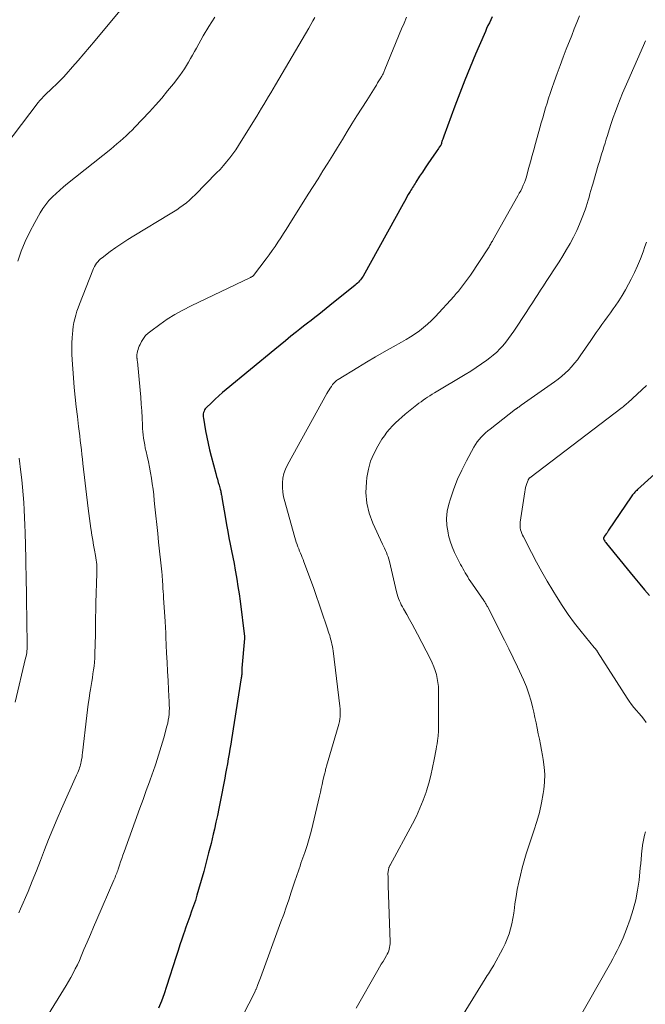
# Model space of a CAD drawing. Units: feet. Extents: x 1939997 to 1945044, y 549990 to 555000.
# Drawn here: x 1941603 to 1941698, y 551165 to 551315 of the extents above; entities that cross this region are included whole.
import ezdxf

# ---------------------------------------------------------------- set-up
doc = ezdxf.new("R2010")
doc.units = ezdxf.units.FT
doc.header["$LTSCALE"] = 100
doc.header["$MEASUREMENT"] = 0
doc.layers.add('CONTOUR INDEX', color=32, linetype='Continuous', lineweight=25)
doc.layers.add('CONTOUR INTERMEDIATE', color=40, linetype='Continuous', lineweight=15)

msp = doc.modelspace()

# ---------------------------------------------------------------- linework, layer by layer
at = {"layer": 'CONTOUR INDEX', "flags": 128}
for points, elevation in [([(1941674.95, 551315.3), (1941674.74, 551314.86), (1941674.53, 551314.42), (1941674.32, 551313.98), (1941674.12, 551313.54), (1941673.92, 551313.09), (1941673.73, 551312.65), (1941672.43, 551309.62), (1941671.61, 551307.65), (1941670.8, 551305.67), (1941670.03, 551303.69), (1941669.27, 551301.69), (1941667.58, 551297.12), (1941667.53, 551296.96), (1941667.47, 551296.81), (1941667.42, 551296.65), (1941667.36, 551296.49), (1941667.31, 551296.33), (1941667.29, 551296.26), (1941667.26, 551296.18), (1941667.24, 551296.1), (1941667.22, 551296.02), (1941667.17, 551295.86), (1941667.13, 551295.77), (1941666.9, 551295.43), (1941666.78, 551295.26), (1941666.66, 551295.09), (1941666.55, 551294.92), (1941666.43, 551294.75), (1941665.59, 551293.55), (1941665.16, 551292.92), (1941664.74, 551292.29), (1941664.32, 551291.65), (1941663.9, 551291.01), (1941663.34, 551290.11), (1941663.21, 551289.92), (1941663.09, 551289.72), (1941662.96, 551289.52), (1941662.84, 551289.32), (1941662.71, 551289.12), (1941662.59, 551288.92), (1941662.47, 551288.72), (1941662.35, 551288.52), (1941662.18, 551288.23), (1941661.98, 551287.89), (1941661.78, 551287.54), (1941661.58, 551287.19), (1941661.38, 551286.84), (1941655.28, 551275.81), (1941655.16, 551275.61), (1941655.03, 551275.42), (1941654.89, 551275.24), (1941654.75, 551275.06), (1941654.59, 551274.89), (1941654.43, 551274.72), (1941654.26, 551274.56), (1941654.08, 551274.41), (1941650.24, 551271.32), (1941649.67, 551270.87), (1941649.1, 551270.41), (1941648.53, 551269.96), (1941647.95, 551269.5), (1941647.38, 551269.05), (1941646.8, 551268.6), (1941646.23, 551268.15), (1941645.66, 551267.69), (1941645.13, 551267.28), (1941644.3, 551266.62), (1941643.47, 551265.95), (1941642.64, 551265.28), (1941641.82, 551264.6), (1941634.45, 551258.53), (1941633.87, 551258.04), (1941633.29, 551257.54), (1941632.73, 551257.02), (1941632.18, 551256.49), (1941631.39, 551255.72), (1941631.25, 551255.56), (1941631.13, 551255.39), (1941631.05, 551255.2), (1941630.98, 551255), (1941630.94, 551254.79), (1941630.92, 551254.58), (1941630.93, 551254.37), (1941630.95, 551254.15), (1941631.3, 551252.22), (1941631.49, 551251.24), (1941631.69, 551250.27), (1941631.91, 551249.3), (1941632.16, 551248.33), (1941632.84, 551245.72), (1941632.96, 551245.27), (1941633.09, 551244.82), (1941633.21, 551244.36), (1941633.34, 551243.91), (1941633.51, 551243.32), (1941633.55, 551243.16), (1941633.59, 551243.01), (1941633.63, 551242.85), (1941633.66, 551242.69), (1941633.69, 551242.54), (1941633.72, 551242.38), (1941633.75, 551242.22), (1941633.78, 551242.07), (1941634.31, 551238.86), (1941634.49, 551237.87), (1941634.66, 551236.89), (1941634.85, 551235.91), (1941635.05, 551234.92), (1941635.25, 551233.94), (1941635.44, 551232.96), (1941635.63, 551231.98), (1941635.81, 551230.99), (1941635.86, 551230.72), (1941636.05, 551229.6), (1941636.23, 551228.48), (1941636.39, 551227.35), (1941636.54, 551226.23), (1941637.2, 551220.84), (1941637.21, 551220.82), (1941637.21, 551220.79), (1941637.21, 551220.77), (1941637.21, 551220.75), (1941637.21, 551220.65), (1941637.21, 551220.63), (1941637.21, 551220.6), (1941637.21, 551220.58), (1941637.21, 551220.55), (1941636.83, 551216.02), (1941636.82, 551215.95), (1941636.82, 551215.89), (1941636.82, 551215.82), (1941636.82, 551215.75), (1941636.81, 551215.68), (1941636.81, 551215.62), (1941636.81, 551215.55), (1941636.81, 551215.48), (1941636.8, 551215.26), (1941636.79, 551215.08), (1941636.77, 551214.9), (1941636.75, 551214.73), (1941636.73, 551214.55), (1941635.24, 551205.18), (1941635.12, 551204.43), (1941635, 551203.69), (1941634.87, 551202.95), (1941634.74, 551202.21), (1941634.61, 551201.47), (1941634.47, 551200.73), (1941634.34, 551199.99), (1941634.2, 551199.26), (1941633.52, 551195.68), (1941633.31, 551194.63), (1941633.1, 551193.58), (1941632.87, 551192.53), (1941632.64, 551191.49), (1941632.46, 551190.71), (1941632.12, 551189.28), (1941631.76, 551187.86), (1941631.39, 551186.44), (1941631, 551185.02), (1941630.22, 551182.28), (1941629.98, 551181.45), (1941629.73, 551180.63), (1941629.45, 551179.8), (1941629.17, 551178.99), (1941628.88, 551178.17), (1941628.59, 551177.35), (1941628.3, 551176.54), (1941628.02, 551175.72), (1941627.98, 551175.61), (1941627.68, 551174.74), (1941627.38, 551173.86), (1941627.09, 551172.98), (1941626.8, 551172.1), (1941625.35, 551167.52), (1941624.97, 551166.39), (1941624.57, 551165.28), (1941624.14, 551164.18)], 960), ([(1941702.83, 551248.43), (1941697.12, 551243.26), (1941696.98, 551243.13), (1941696.85, 551243), (1941696.72, 551242.87), (1941696.59, 551242.73), (1941696.47, 551242.58), (1941696.36, 551242.44), (1941696.25, 551242.29), (1941696.14, 551242.13), (1941692.71, 551237.06), (1941692.59, 551236.87), (1941692.46, 551236.68), (1941692.33, 551236.49), (1941692.2, 551236.31), (1941691.96, 551235.97), (1941691.95, 551235.95), (1941691.94, 551235.93), (1941691.93, 551235.91), (1941691.93, 551235.89), (1941691.93, 551235.81), (1941691.93, 551235.79), (1941691.93, 551235.77), (1941691.94, 551235.75), (1941691.94, 551235.74), (1941692.05, 551235.52), (1941692.12, 551235.4), (1941692.2, 551235.28), (1941692.28, 551235.17), (1941692.36, 551235.06), (1941695.97, 551230.64), (1941696.7, 551229.75), (1941697.44, 551228.86), (1941698.18, 551227.97), (1941698.92, 551227.09)], 940)]:
    msp.add_lwpolyline(points, dxfattribs=dict(at, elevation=elevation))
at = {"layer": 'CONTOUR INTERMEDIATE', "flags": 128}
for points, elevation in [([(1941618.72, 551316.85), (1941614.45, 551311.71), (1941613.6, 551310.7), (1941612.74, 551309.69), (1941611.88, 551308.68), (1941611.01, 551307.68), (1941610.07, 551306.59), (1941609.66, 551306.15), (1941609.25, 551305.71), (1941608.82, 551305.29), (1941608.38, 551304.88), (1941608.1, 551304.63), (1941607.79, 551304.35), (1941607.49, 551304.06), (1941607.19, 551303.78), (1941606.89, 551303.49), (1941606.6, 551303.19), (1941606.32, 551302.89), (1941606.05, 551302.57), (1941605.79, 551302.25), (1941599.38, 551293.9)], 976), ([(1941632.69, 551315.26), (1941631.8, 551313.85), (1941630.94, 551312.41), (1941629.89, 551310.57), (1941629.58, 551310.04), (1941629.28, 551309.5), (1941628.98, 551308.97), (1941628.68, 551308.43), (1941628.38, 551307.9), (1941628.06, 551307.39), (1941627.71, 551306.88), (1941627.35, 551306.39), (1941626.38, 551305.12), (1941625.51, 551304.02), (1941624.61, 551302.93), (1941623.68, 551301.87), (1941622.73, 551300.84), (1941620.53, 551298.52), (1941620.09, 551298.07), (1941619.65, 551297.63), (1941619.2, 551297.2), (1941618.74, 551296.78), (1941618.27, 551296.36), (1941617.79, 551295.96), (1941617.31, 551295.56), (1941616.83, 551295.16), (1941610.23, 551289.91), (1941609.64, 551289.42), (1941609.06, 551288.92), (1941608.5, 551288.4), (1941607.95, 551287.86), (1941607.43, 551287.3), (1941606.95, 551286.72), (1941606.51, 551286.09), (1941606.1, 551285.45), (1941605.25, 551283.97), (1941604.49, 551282.54), (1941603.79, 551281.09), (1941603.2, 551279.59), (1941602.67, 551278.06)], 972), ([(1941647.95, 551315.24), (1941647.65, 551314.69), (1941647.34, 551314.14), (1941647.03, 551313.59), (1941641.96, 551304.95), (1941641.6, 551304.35), (1941641.25, 551303.76), (1941640.9, 551303.16), (1941640.54, 551302.57), (1941640.18, 551301.97), (1941639.82, 551301.38), (1941639.46, 551300.79), (1941639.09, 551300.2), (1941636.71, 551296.35), (1941636.3, 551295.71), (1941635.88, 551295.07), (1941635.43, 551294.45), (1941634.97, 551293.83), (1941634.5, 551293.23), (1941634, 551292.64), (1941633.49, 551292.07), (1941632.97, 551291.52), (1941629.7, 551288.19), (1941629.26, 551287.77), (1941628.82, 551287.36), (1941628.36, 551286.98), (1941627.88, 551286.61), (1941627.39, 551286.26), (1941626.9, 551285.92), (1941626.39, 551285.59), (1941625.88, 551285.27), (1941620.34, 551281.94), (1941619.43, 551281.37), (1941618.53, 551280.78), (1941617.64, 551280.16), (1941616.77, 551279.53), (1941615.53, 551278.6), (1941615.3, 551278.41), (1941615.08, 551278.21), (1941614.87, 551277.98), (1941614.68, 551277.75), (1941614.52, 551277.5), (1941614.36, 551277.24), (1941614.22, 551276.97), (1941614.1, 551276.69), (1941612.06, 551271.54), (1941611.86, 551270.98), (1941611.67, 551270.43), (1941611.5, 551269.86), (1941611.35, 551269.29), (1941611.23, 551268.72), (1941611.13, 551268.14), (1941611.05, 551267.56), (1941611, 551266.97), (1941610.96, 551266.44), (1941610.93, 551265.59), (1941610.91, 551264.73), (1941610.93, 551263.88), (1941610.98, 551263.03), (1941611.17, 551260.3), (1941611.29, 551258.82), (1941611.42, 551257.34), (1941611.57, 551255.86), (1941611.75, 551254.39), (1941611.94, 551252.85), (1941612.03, 551252.15), (1941612.11, 551251.44), (1941612.2, 551250.74), (1941612.29, 551250.03), (1941612.37, 551249.33), (1941612.45, 551248.62), (1941612.53, 551247.91), (1941612.61, 551247.21), (1941613.39, 551240.35), (1941613.48, 551239.59), (1941613.58, 551238.84), (1941613.68, 551238.09), (1941613.8, 551237.34), (1941613.84, 551237.08), (1941613.97, 551236.32), (1941614.1, 551235.56), (1941614.23, 551234.8), (1941614.37, 551234.03), (1941614.53, 551233.19), (1941614.59, 551232.85), (1941614.63, 551232.51), (1941614.67, 551232.17), (1941614.7, 551231.83), (1941614.71, 551231.49), (1941614.73, 551231.15), (1941614.73, 551230.8), (1941614.72, 551230.46), (1941614.59, 551225.99), (1941614.56, 551224.88), (1941614.53, 551223.77), (1941614.52, 551222.66), (1941614.5, 551221.55), (1941614.5, 551220.8), (1941614.49, 551220.06), (1941614.47, 551219.32), (1941614.44, 551218.58), (1941614.4, 551217.84), (1941614.39, 551217.57), (1941614.35, 551216.97), (1941614.29, 551216.36), (1941614.22, 551215.77), (1941614.13, 551215.17), (1941614.04, 551214.57), (1941613.94, 551213.98), (1941613.85, 551213.38), (1941613.75, 551212.78), (1941613.67, 551212.26), (1941613.54, 551211.39), (1941613.41, 551210.53), (1941613.3, 551209.67), (1941613.2, 551208.8), (1941612.55, 551203.15), (1941612.51, 551202.8), (1941612.46, 551202.45), (1941612.4, 551202.11), (1941612.34, 551201.76), (1941612.29, 551201.55), (1941612.24, 551201.31), (1941612.18, 551201.07), (1941612.1, 551200.84), (1941612.02, 551200.61), (1941611.93, 551200.38), (1941611.84, 551200.15), (1941611.74, 551199.93), (1941611.64, 551199.7), (1941609.34, 551194.59), (1941608.66, 551193.04), (1941608, 551191.48), (1941607.37, 551189.9), (1941606.76, 551188.32), (1941606.15, 551186.73), (1941605.53, 551185.15), (1941604.89, 551183.58), (1941604.24, 551182.01), (1941603.1, 551179.33), (1941602.84, 551178.75)], 968), ([(1941661.91, 551315.25), (1941661.53, 551314.38), (1941661.17, 551313.51), (1941658.62, 551307.28), (1941658.57, 551307.15), (1941658.51, 551307.02), (1941658.45, 551306.89), (1941658.39, 551306.76), (1941658.33, 551306.63), (1941658.27, 551306.5), (1941658.2, 551306.38), (1941658.13, 551306.26), (1941657.9, 551305.87), (1941657.71, 551305.55), (1941657.51, 551305.24), (1941657.32, 551304.92), (1941657.12, 551304.61), (1941655.84, 551302.59), (1941655.09, 551301.4), (1941654.34, 551300.21), (1941653.6, 551299.01), (1941652.87, 551297.82), (1941652.13, 551296.62), (1941651.39, 551295.42), (1941650.66, 551294.23), (1941649.92, 551293.03), (1941649.18, 551291.84), (1941648.43, 551290.65), (1941647.69, 551289.46), (1941646.94, 551288.27), (1941644, 551283.58), (1941643.59, 551282.92), (1941643.17, 551282.27), (1941642.74, 551281.61), (1941642.32, 551280.96), (1941641.88, 551280.32), (1941641.44, 551279.68), (1941640.98, 551279.05), (1941640.51, 551278.43), (1941638.59, 551275.91), (1941638.48, 551275.8), (1941638.43, 551275.75), (1941638.36, 551275.71), (1941638.3, 551275.68), (1941638.25, 551275.65), (1941638.2, 551275.62), (1941638.14, 551275.59), (1941629.07, 551271.27), (1941627.83, 551270.63), (1941626.62, 551269.96), (1941625.45, 551269.22), (1941624.31, 551268.43), (1941622.94, 551267.43), (1941622.53, 551267.09), (1941622.15, 551266.72), (1941621.83, 551266.29), (1941621.55, 551265.84), (1941621.3, 551265.36), (1941621.18, 551265.12), (1941621.08, 551264.87), (1941621, 551264.62), (1941620.93, 551264.35), (1941620.85, 551263.99), (1941620.84, 551263.91), (1941620.83, 551263.82), (1941620.82, 551263.74), (1941620.82, 551263.65), (1941620.82, 551263.56), (1941620.82, 551263.47), (1941620.83, 551263.39), (1941620.84, 551263.3), (1941620.85, 551263.24), (1941620.86, 551263.13), (1941620.87, 551263.01), (1941620.89, 551262.9), (1941620.9, 551262.78), (1941621.32, 551258.41), (1941621.41, 551257.36), (1941621.49, 551256.3), (1941621.56, 551255.25), (1941621.62, 551254.19), (1941621.67, 551253.09), (1941621.7, 551252.59), (1941621.74, 551252.08), (1941621.79, 551251.58), (1941621.85, 551251.08), (1941621.93, 551250.57), (1941622.01, 551250.08), (1941622.11, 551249.58), (1941622.22, 551249.08), (1941622.39, 551248.33), (1941622.57, 551247.5), (1941622.74, 551246.66), (1941622.89, 551245.82), (1941623.04, 551244.98), (1941623.16, 551244.14), (1941623.28, 551243.3), (1941623.38, 551242.45), (1941623.48, 551241.6), (1941623.58, 551240.61), (1941623.72, 551239.26), (1941623.85, 551237.91), (1941624, 551236.57), (1941624.14, 551235.22), (1941624.62, 551230.73), (1941624.64, 551230.56), (1941624.66, 551230.38), (1941624.67, 551230.2), (1941624.69, 551230.03), (1941624.7, 551229.85), (1941624.72, 551229.67), (1941624.73, 551229.5), (1941624.74, 551229.32), (1941624.77, 551228.69), (1941624.8, 551228.2), (1941624.83, 551227.71), (1941624.86, 551227.22), (1941624.9, 551226.73), (1941625.13, 551223.16), (1941625.15, 551222.86), (1941625.17, 551222.56), (1941625.19, 551222.26), (1941625.2, 551221.96), (1941625.21, 551221.66), (1941625.23, 551221.36), (1941625.24, 551221.06), (1941625.25, 551220.76), (1941625.36, 551218.34), (1941625.43, 551216.94), (1941625.5, 551215.54), (1941625.57, 551214.14), (1941625.65, 551212.74), (1941625.75, 551210.88), (1941625.76, 551210.41), (1941625.77, 551209.94), (1941625.75, 551209.48), (1941625.73, 551209.01), (1941625.68, 551208.54), (1941625.61, 551208.08), (1941625.52, 551207.63), (1941625.4, 551207.17), (1941624.92, 551205.4), (1941624.53, 551204.07), (1941624.13, 551202.75), (1941623.7, 551201.43), (1941623.25, 551200.12), (1941623.22, 551200.05), (1941622.74, 551198.71), (1941622.25, 551197.37), (1941621.77, 551196.03), (1941621.29, 551194.68), (1941618.88, 551188.04), (1941618.7, 551187.53), (1941618.52, 551187.02), (1941618.35, 551186.51), (1941618.17, 551186), (1941617.97, 551185.4), (1941617.9, 551185.19), (1941617.83, 551184.98), (1941617.75, 551184.77), (1941617.67, 551184.56), (1941617.58, 551184.35), (1941617.5, 551184.14), (1941617.41, 551183.93), (1941617.32, 551183.73), (1941614.73, 551177.72), (1941614.23, 551176.57), (1941613.74, 551175.42), (1941613.25, 551174.27), (1941612.76, 551173.12), (1941612.35, 551172.15), (1941612.06, 551171.49), (1941611.75, 551170.83), (1941611.43, 551170.18), (1941611.1, 551169.54), (1941610.75, 551168.9), (1941610.4, 551168.27), (1941610.03, 551167.64), (1941609.65, 551167.02), (1941605.45, 551160.24)], 964), ([(1941688.28, 551315.48), (1941687.88, 551314.48), (1941687.48, 551313.47), (1941687.08, 551312.47), (1941686.26, 551310.4), (1941685.78, 551309.16), (1941685.31, 551307.92), (1941684.86, 551306.68), (1941684.42, 551305.43), (1941684.07, 551304.4), (1941683.82, 551303.66), (1941683.57, 551302.92), (1941683.34, 551302.17), (1941683.11, 551301.43), (1941682.88, 551300.68), (1941682.66, 551299.93), (1941682.45, 551299.18), (1941682.24, 551298.42), (1941681.56, 551295.99), (1941681.31, 551295.07), (1941681.05, 551294.16), (1941680.8, 551293.24), (1941680.56, 551292.33), (1941680.3, 551291.38), (1941680.17, 551290.94), (1941680.03, 551290.5), (1941679.87, 551290.08), (1941679.7, 551289.65), (1941679.51, 551289.24), (1941679.31, 551288.82), (1941679.1, 551288.42), (1941678.88, 551288.02), (1941675.08, 551281.3), (1941675, 551281.15), (1941674.91, 551281), (1941674.83, 551280.85), (1941674.74, 551280.71), (1941674.66, 551280.56), (1941674.57, 551280.42), (1941674.48, 551280.27), (1941674.38, 551280.13), (1941671.64, 551275.96), (1941671.35, 551275.54), (1941671.06, 551275.13), (1941670.77, 551274.72), (1941670.46, 551274.31), (1941670.15, 551273.91), (1941669.83, 551273.52), (1941669.5, 551273.14), (1941669.16, 551272.76), (1941666.27, 551269.61), (1941665.71, 551269.03), (1941665.12, 551268.48), (1941664.51, 551267.97), (1941663.87, 551267.47), (1941663.21, 551267.01), (1941662.54, 551266.56), (1941661.86, 551266.14), (1941661.16, 551265.74), (1941659.86, 551265.01), (1941658.51, 551264.25), (1941657.16, 551263.47), (1941655.83, 551262.68), (1941654.5, 551261.88), (1941651.51, 551260.06), (1941651.38, 551259.98), (1941651.26, 551259.89), (1941651.15, 551259.8), (1941651.04, 551259.7), (1941650.93, 551259.6), (1941650.83, 551259.49), (1941650.74, 551259.37), (1941650.65, 551259.25), (1941650.46, 551258.98), (1941650.28, 551258.71), (1941650.1, 551258.45), (1941649.94, 551258.17), (1941649.78, 551257.9), (1941643.77, 551247.04), (1941643.46, 551246.38), (1941643.23, 551245.72), (1941643.08, 551245.02), (1941643.01, 551244.3), (1941643.01, 551243.58), (1941643.06, 551242.86), (1941643.18, 551242.15), (1941643.35, 551241.45), (1941644.78, 551236.33), (1941644.88, 551235.97), (1941644.99, 551235.61), (1941645.11, 551235.26), (1941645.23, 551234.9), (1941645.25, 551234.85), (1941645.37, 551234.53), (1941645.49, 551234.2), (1941645.62, 551233.88), (1941645.75, 551233.55), (1941645.89, 551233.23), (1941646.02, 551232.91), (1941646.14, 551232.58), (1941646.27, 551232.25), (1941647.71, 551228.31), (1941647.98, 551227.56), (1941648.24, 551226.82), (1941648.5, 551226.07), (1941648.75, 551225.32), (1941649, 551224.57), (1941649.26, 551223.82), (1941649.51, 551223.07), (1941649.76, 551222.32), (1941650.09, 551221.35), (1941650.2, 551221.02), (1941650.3, 551220.69), (1941650.39, 551220.35), (1941650.47, 551220.02), (1941650.55, 551219.68), (1941650.61, 551219.34), (1941650.67, 551219), (1941650.72, 551218.65), (1941651.74, 551210.22), (1941651.78, 551209.83), (1941651.8, 551209.44), (1941651.8, 551209.05), (1941651.78, 551208.66), (1941651.74, 551208.27), (1941651.68, 551207.88), (1941651.6, 551207.5), (1941651.5, 551207.12), (1941649.73, 551201.08), (1941649.68, 551200.91), (1941649.63, 551200.74), (1941649.58, 551200.57), (1941649.54, 551200.4), (1941649.49, 551200.22), (1941649.45, 551200.05), (1941649.41, 551199.88), (1941649.37, 551199.7), (1941649.18, 551198.88), (1941649.05, 551198.29), (1941648.92, 551197.7), (1941648.78, 551197.11), (1941648.65, 551196.53), (1941647.64, 551192.19), (1941647.37, 551191.12), (1941647.08, 551190.05), (1941646.75, 551188.99), (1941646.41, 551187.95), (1941645.98, 551186.72), (1941645.83, 551186.29), (1941645.68, 551185.86), (1941645.53, 551185.43), (1941645.38, 551185), (1941645.23, 551184.57), (1941645.09, 551184.13), (1941644.94, 551183.7), (1941644.8, 551183.27), (1941644.34, 551181.87), (1941643.97, 551180.74), (1941643.58, 551179.62), (1941643.19, 551178.49), (1941642.78, 551177.38), (1941639.65, 551168.85), (1941639.55, 551168.59), (1941639.46, 551168.33), (1941639.36, 551168.08), (1941639.27, 551167.82), (1941639.15, 551167.5), (1941639.11, 551167.41), (1941639.08, 551167.31), (1941639.04, 551167.21), (1941639, 551167.12), (1941638.96, 551167.03), (1941638.92, 551166.93), (1941638.87, 551166.84), (1941638.83, 551166.75), (1941634.99, 551159.24)], 956), ([(1941698.32, 551311.64), (1941698, 551310.95), (1941695.62, 551305.51), (1941695.23, 551304.6), (1941694.84, 551303.69), (1941694.47, 551302.77), (1941694.11, 551301.84), (1941693.76, 551300.91), (1941693.42, 551299.98), (1941693.1, 551299.04), (1941692.79, 551298.09), (1941692.52, 551297.22), (1941692.34, 551296.65), (1941692.16, 551296.09), (1941691.99, 551295.53), (1941691.81, 551294.97), (1941691.64, 551294.4), (1941691.47, 551293.84), (1941691.3, 551293.27), (1941691.13, 551292.71), (1941690.28, 551289.83), (1941690.14, 551289.34), (1941690, 551288.84), (1941689.86, 551288.34), (1941689.73, 551287.84), (1941689.59, 551287.35), (1941689.44, 551286.85), (1941689.28, 551286.36), (1941689.11, 551285.88), (1941688.69, 551284.75), (1941688.28, 551283.73), (1941687.84, 551282.73), (1941687.36, 551281.75), (1941686.84, 551280.79), (1941686.29, 551279.84), (1941685.73, 551278.9), (1941685.15, 551277.97), (1941684.56, 551277.04), (1941683.62, 551275.6), (1941683.19, 551274.96), (1941682.77, 551274.31), (1941682.35, 551273.66), (1941681.93, 551273.01), (1941681.51, 551272.37), (1941681.09, 551271.72), (1941680.66, 551271.07), (1941680.24, 551270.42), (1941678.27, 551267.4), (1941677.88, 551266.83), (1941677.47, 551266.27), (1941677.05, 551265.73), (1941676.61, 551265.19), (1941676.14, 551264.69), (1941675.65, 551264.2), (1941675.13, 551263.75), (1941674.59, 551263.32), (1941674.13, 551262.97), (1941673.33, 551262.4), (1941672.52, 551261.85), (1941671.7, 551261.31), (1941670.86, 551260.8), (1941666.15, 551258), (1941665.81, 551257.79), (1941665.46, 551257.57), (1941665.12, 551257.35), (1941664.78, 551257.12), (1941664.45, 551256.89), (1941664.12, 551256.65), (1941663.8, 551256.41), (1941663.48, 551256.15), (1941661.72, 551254.74), (1941661.21, 551254.32), (1941660.72, 551253.89), (1941660.24, 551253.44), (1941659.77, 551252.98), (1941659.33, 551252.49), (1941658.91, 551251.99), (1941658.53, 551251.46), (1941658.17, 551250.92), (1941657.52, 551249.85), (1941656.93, 551248.73), (1941656.44, 551247.57), (1941656.1, 551246.36), (1941655.87, 551245.12), (1941655.79, 551244.4), (1941655.73, 551242.79), (1941655.85, 551241.2), (1941656.23, 551239.66), (1941656.77, 551238.14), (1941658.24, 551234.96), (1941658.39, 551234.64), (1941658.54, 551234.31), (1941658.69, 551233.98), (1941658.84, 551233.66), (1941658.98, 551233.33), (1941659.1, 551232.99), (1941659.21, 551232.65), (1941659.3, 551232.31), (1941660.4, 551227.65), (1941660.49, 551227.31), (1941660.59, 551226.97), (1941660.7, 551226.64), (1941660.83, 551226.32), (1941660.97, 551226), (1941661.11, 551225.68), (1941661.28, 551225.37), (1941661.44, 551225.06), (1941661.95, 551224.2), (1941662.37, 551223.46), (1941662.78, 551222.72), (1941663.18, 551221.97), (1941663.58, 551221.22), (1941665.57, 551217.39), (1941665.84, 551216.83), (1941666.08, 551216.25), (1941666.28, 551215.66), (1941666.46, 551215.06), (1941666.6, 551214.45), (1941666.7, 551213.84), (1941666.76, 551213.22), (1941666.79, 551212.6), (1941666.8, 551207.73), (1941666.8, 551207.47), (1941666.8, 551207.22), (1941666.8, 551206.96), (1941666.79, 551206.71), (1941666.78, 551206.45), (1941666.76, 551206.2), (1941666.74, 551205.94), (1941666.71, 551205.69), (1941666.67, 551205.35), (1941666.62, 551204.93), (1941666.56, 551204.52), (1941666.5, 551204.1), (1941666.42, 551203.68), (1941666.13, 551202.09), (1941665.89, 551200.88), (1941665.61, 551199.68), (1941665.29, 551198.5), (1941664.94, 551197.32), (1941664.88, 551197.14), (1941664.45, 551195.89), (1941663.96, 551194.67), (1941663.41, 551193.47), (1941662.82, 551192.29), (1941659.41, 551186), (1941659.37, 551185.93), (1941659.33, 551185.86), (1941659.3, 551185.78), (1941659.27, 551185.71), (1941659.24, 551185.64), (1941659.21, 551185.56), (1941659.19, 551185.49), (1941659.17, 551185.41), (1941659.14, 551185.26), (1941659.11, 551185.1), (1941659.09, 551184.95), (1941659.08, 551184.79), (1941659.08, 551184.63), (1941659.09, 551184.27), (1941659.1, 551183.94), (1941659.11, 551183.6), (1941659.12, 551183.26), (1941659.13, 551182.92), (1941659.42, 551174.27), (1941659.41, 551174), (1941659.39, 551173.73), (1941659.34, 551173.47), (1941659.28, 551173.2), (1941659.19, 551172.95), (1941659.09, 551172.7), (1941658.97, 551172.45), (1941658.84, 551172.21), (1941658.59, 551171.79), (1941658.33, 551171.34), (1941658.07, 551170.9), (1941657.81, 551170.45), (1941657.55, 551170), (1941654.23, 551164.22)], 952), ([(1941698.46, 551280.98), (1941698.24, 551280.3), (1941697.96, 551279.49), (1941697.55, 551278.42), (1941697.12, 551277.37), (1941696.65, 551276.33), (1941696.14, 551275.31), (1941695.74, 551274.56), (1941695.27, 551273.7), (1941694.77, 551272.85), (1941694.24, 551272.02), (1941693.69, 551271.21), (1941693.41, 551270.82), (1941692.98, 551270.21), (1941692.55, 551269.61), (1941692.12, 551269.01), (1941691.68, 551268.41), (1941691.25, 551267.8), (1941690.82, 551267.2), (1941690.4, 551266.59), (1941689.98, 551265.98), (1941688.37, 551263.62), (1941687.96, 551263.06), (1941687.53, 551262.51), (1941687.07, 551261.98), (1941686.59, 551261.48), (1941686.08, 551260.99), (1941685.56, 551260.53), (1941685.01, 551260.09), (1941684.45, 551259.68), (1941679.39, 551256.11), (1941679.3, 551256.04), (1941679.2, 551255.97), (1941679.11, 551255.91), (1941679.02, 551255.84), (1941678.94, 551255.78), (1941678.88, 551255.75), (1941678.84, 551255.71), (1941678.79, 551255.67), (1941678.74, 551255.64), (1941678.69, 551255.6), (1941678.64, 551255.56), (1941678.59, 551255.52), (1941678.54, 551255.49), (1941674.64, 551252.49), (1941674.28, 551252.19), (1941673.93, 551251.89), (1941673.59, 551251.56), (1941673.27, 551251.23), (1941672.96, 551250.88), (1941672.68, 551250.51), (1941672.42, 551250.13), (1941672.18, 551249.73), (1941671.04, 551247.64), (1941670.33, 551246.24), (1941669.68, 551244.82), (1941669.12, 551243.36), (1941668.61, 551241.87), (1941668.36, 551241.02), (1941668.12, 551239.94), (1941668, 551238.85), (1941668.06, 551237.76), (1941668.24, 551236.67), (1941668.33, 551236.28), (1941668.58, 551235.39), (1941668.88, 551234.52), (1941669.24, 551233.67), (1941669.64, 551232.84), (1941670.16, 551231.84), (1941670.34, 551231.52), (1941670.51, 551231.2), (1941670.68, 551230.88), (1941670.86, 551230.56), (1941671.04, 551230.24), (1941671.23, 551229.93), (1941671.42, 551229.62), (1941671.62, 551229.32), (1941673.67, 551226.35), (1941673.75, 551226.24), (1941673.82, 551226.13), (1941673.89, 551226.02), (1941673.97, 551225.9), (1941674.04, 551225.79), (1941674.1, 551225.67), (1941674.17, 551225.55), (1941674.23, 551225.43), (1941676.84, 551220.31), (1941677.51, 551218.97), (1941678.17, 551217.62), (1941678.81, 551216.26), (1941679.44, 551214.89), (1941679.74, 551214.24), (1941680.18, 551213.18), (1941680.57, 551212.11), (1941680.89, 551211.02), (1941681.17, 551209.92), (1941681.3, 551209.34), (1941681.47, 551208.51), (1941681.65, 551207.68), (1941681.82, 551206.86), (1941681.98, 551206.03), (1941682.15, 551205.2), (1941682.31, 551204.37), (1941682.47, 551203.54), (1941682.63, 551202.71), (1941682.75, 551202.09), (1941682.9, 551200.95), (1941682.98, 551199.81), (1941682.94, 551198.67), (1941682.82, 551197.52), (1941682.73, 551196.92), (1941682.46, 551195.48), (1941682.15, 551194.05), (1941681.77, 551192.64), (1941681.33, 551191.25), (1941680.5, 551188.8), (1941680.16, 551187.73), (1941679.83, 551186.66), (1941679.53, 551185.58), (1941679.26, 551184.5), (1941679.01, 551183.4), (1941678.79, 551182.3), (1941678.61, 551181.2), (1941678.44, 551180.09), (1941678.37, 551179.48), (1941678.25, 551178.67), (1941678.11, 551177.87), (1941677.94, 551177.08), (1941677.76, 551176.29), (1941677.53, 551175.51), (1941677.26, 551174.75), (1941676.94, 551174.01), (1941676.58, 551173.28), (1941675.19, 551170.75), (1941675.04, 551170.48), (1941674.88, 551170.22), (1941674.72, 551169.95), (1941674.55, 551169.69), (1941674.38, 551169.44), (1941674.22, 551169.18), (1941674.05, 551168.91), (1941673.89, 551168.65), (1941666.14, 551156.08)], 948), ([(1941698.48, 551259.14), (1941695.61, 551256.5), (1941695.5, 551256.4), (1941695.39, 551256.3), (1941695.28, 551256.2), (1941695.17, 551256.1), (1941694.98, 551255.93), (1941694.97, 551255.91), (1941694.95, 551255.9), (1941694.93, 551255.88), (1941694.91, 551255.87), (1941694.84, 551255.81), (1941694.83, 551255.8), (1941694.81, 551255.78), (1941694.79, 551255.77), (1941694.77, 551255.76), (1941680.7, 551245.06), (1941680.66, 551245.03), (1941680.62, 551244.99), (1941680.58, 551244.95), (1941680.54, 551244.9), (1941680.51, 551244.86), (1941680.48, 551244.81), (1941680.45, 551244.76), (1941680.43, 551244.71), (1941680.24, 551244.19), (1941680.14, 551243.88), (1941680.05, 551243.56), (1941679.97, 551243.23), (1941679.92, 551242.91), (1941679.24, 551238.28), (1941679.21, 551237.99), (1941679.21, 551237.7), (1941679.24, 551237.41), (1941679.3, 551237.13), (1941679.38, 551236.85), (1941679.47, 551236.57), (1941679.58, 551236.3), (1941679.71, 551236.04), (1941680.96, 551233.64), (1941681.74, 551232.18), (1941682.53, 551230.74), (1941683.35, 551229.31), (1941684.18, 551227.89), (1941684.74, 551226.97), (1941685.62, 551225.59), (1941686.53, 551224.23), (1941687.5, 551222.91), (1941688.51, 551221.62), (1941690.51, 551219.2), (1941690.55, 551219.14), (1941690.6, 551219.09), (1941690.64, 551219.04), (1941690.69, 551218.98), (1941690.74, 551218.93), (1941690.78, 551218.87), (1941690.82, 551218.82), (1941690.87, 551218.76), (1941690.91, 551218.71), (1941690.95, 551218.65), (1941690.98, 551218.59), (1941691.02, 551218.53), (1941695.53, 551211.48), (1941695.86, 551210.99), (1941696.2, 551210.51), (1941696.57, 551210.05), (1941696.95, 551209.6), (1941697.33, 551209.15), (1941697.71, 551208.7), (1941698.08, 551208.24), (1941698.43, 551207.77)], 944), ([(1941602.87, 551248.02), (1941603.14, 551245.9), (1941603.27, 551244.75), (1941603.4, 551243.6), (1941603.49, 551242.46), (1941603.58, 551241.31), (1941603.65, 551240.15), (1941603.71, 551239), (1941603.75, 551237.85), (1941603.78, 551236.7), (1941603.88, 551232.75), (1941603.91, 551231.54), (1941603.93, 551230.32), (1941603.96, 551229.11), (1941603.98, 551227.9), (1941604, 551226.68), (1941604.02, 551225.47), (1941604.04, 551224.25), (1941604.06, 551223.04), (1941604.11, 551219.78), (1941604.11, 551219.5), (1941604.1, 551219.22), (1941604.08, 551218.94), (1941604.06, 551218.67), (1941604.03, 551218.39), (1941603.98, 551218.11), (1941603.93, 551217.84), (1941603.87, 551217.57), (1941602.25, 551210.83)], 972), ([(1941698.31, 551191.1), (1941698.18, 551190.58), (1941698.05, 551190.07), (1941697.95, 551189.55), (1941697.87, 551189.03), (1941697.81, 551188.51), (1941697.78, 551188.23), (1941697.72, 551187.57), (1941697.66, 551186.91), (1941697.59, 551186.24), (1941697.53, 551185.58), (1941697.34, 551183.72), (1941697.13, 551182.21), (1941696.85, 551180.71), (1941696.46, 551179.24), (1941695.99, 551177.79), (1941695.44, 551176.26), (1941695.18, 551175.59), (1941694.91, 551174.92), (1941694.62, 551174.27), (1941694.32, 551173.62), (1941694, 551172.97), (1941693.67, 551172.33), (1941693.33, 551171.7), (1941692.99, 551171.07), (1941687.78, 551161.85)], 944)]:
    msp.add_lwpolyline(points, dxfattribs=dict(at, elevation=elevation))

doc.saveas('drawing.dxf')
